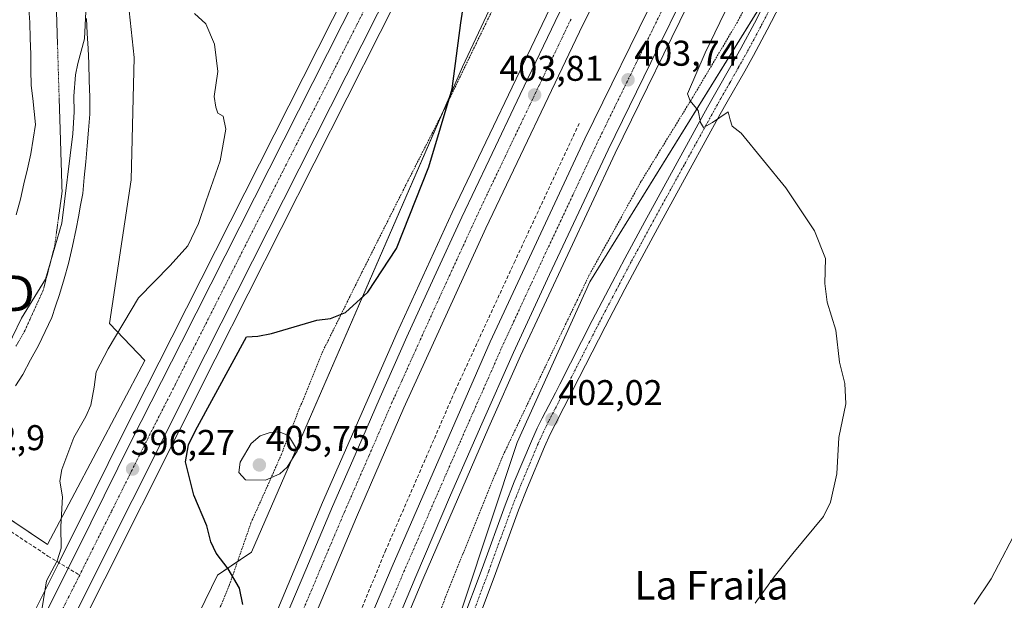
# Model space of a CAD drawing. Units: metres. Extents: x 604484 to 607951, y 4699142 to 4701508.
# Drawn here: x 606522 to 606797, y 4699507 to 4699670 of the extents above; entities that cross this region are included whole.
import ezdxf
from ezdxf.enums import TextEntityAlignment as Align

# ---------------------------------------------------------------- set-up
doc = ezdxf.new("R2010")
doc.units = ezdxf.units.M
doc.header["$MEASUREMENT"] = 0
for name, pattern in [('TRAZO_Y_PUNTO', [1, 0.5, -0.25, 0, -0.25]), ('TRAZOS', [0.75, 0.5, -0.25]), ('TRAZOS2', [0.375, 0.25, -0.125]), ('TRAZOSX2', [1.5, 1, -0.5])]:
    doc.linetypes.add(name, pattern=pattern)
doc.layers.get('0').update_dxf_attribs({"lineweight": 5})
for name, color, linetype, lineweight in [('Alambrada', 19, 'TRAZOS', 0), ('Arcén (en calzada doble)', 9, 'Continuous', 13), ('Carretera de calzada doble', 1, 'Continuous', 13), ('Carretera de calzada doble Cxs', 1, 'Continuous', 13), ('Carretera de calzada doble eje', 1, 'TRAZO_Y_PUNTO', 0), ('Carretera de calzada única', 19, 'Continuous', 13), ('Carretera de calzada única Cxs', 19, 'Continuous', 13), ('Carretera de calzada única eje', 19, 'TRAZO_Y_PUNTO', 0), ('Carátula', 7, 'Continuous', 5), ('Corriente natural lineal', 142, 'Continuous', 13), ('Cultivos herbáceos CxS', 92, 'Continuous', 0), ('Curva de nivel maestra', 36, 'Continuous', 30), ('Curva de nivel normal', 36, 'Continuous', 0), ('Núcleo urbano', 19, 'Continuous', 0), ('Núcleo urbano CxS', 19, 'Continuous', 0), ('Pastizal CxS', 92, 'Continuous', 0), ('Pista no pavimentada', 254, 'Continuous', 13), ('Pista no pavimentada Cxs', 254, 'Continuous', 0), ('Pista pavimentada eje', 135, 'TRAZO_Y_PUNTO', 0), ('Punto de cota en terreno', 7, 'Continuous', 0), ('Rótulo de punto de cota en terreno', 19, 'Continuous', 0), ('Senda', 19, 'TRAZOSX2', 0), ('Seto lineal', 92, 'TRAZOSX2', 0), ('Texto cartográfico', 19, 'Continuous', 0), ('Torre de tendido puntual', 7, 'Continuous', 0), ('Vía pecuaria', 92, 'Continuous', 13), ('Vía pecuaria CxS', 92, 'Continuous', 13), ('Vía pecuaria eje', 92, 'TRAZOS2', 0)]:
    doc.layers.add(name, color=color, linetype=linetype, lineweight=lineweight)
doc.styles.add('Arial', font='txt', dxfattribs={"height": 0.2})

# ---------------------------------------------------------------- blocks, each defined once
blk = doc.blocks.new('*U154')
at = {"layer": 'Cultivos herbáceos CxS', "color": 92, "linetype": 'Continuous', "lineweight": 0}
blk.add_polyline3d([(606802.42, 4699489.47, 413.4), (606761.65, 4699450.33, 413.56), (606748.6, 4699430.76, 414.97), (606733.74, 4699433.94, 413.58), (606719.04, 4699448.21, 408.89), (606706.51, 4699452.97, 407.27), (606687.66, 4699444.42, 404.53), (606684.29, 4699442.9, 404.24), (606664.44, 4699432.35, 403.25), (606655.51, 4699425.29, 402.53), (606646, 4699414.05, 401.63), (606637.36, 4699408.87, 400.76), (606623.53, 4699410.16, 400.22), (606614.45, 4699416.65, 399.6), (606613.59, 4699427.46, 399.47), (606618.34, 4699435.24, 399.71), (606638.77, 4699483.88, 400.75), (606661.13, 4699551.32, 401.63), (606681.45, 4699596.29, 402.25), (606733.63, 4699680.58, 406.57), (606759.32, 4699747.8, 404.56), (606795.55, 4699821.32, 404.16), (606820.2, 4699861.33, 402.3)], dxfattribs=at)
blk = doc.blocks.new('*U155')
at = {"layer": 'Cultivos herbáceos CxS', "color": 92, "linetype": 'Continuous', "lineweight": 0}
for points in [[(606793.91, 4699939.88, 403.17), (606721.45, 4699798.42, 402.14), (606669.65, 4699707.02, 402.23), (606645.81, 4699656.38, 400.15), (606586.8, 4699520.63, 401.2), (606577.29, 4699514.14, 399.28), (606541.41, 4699440.43, 394.87)], [(606535.53, 4699492.73, 394.99), (606576.59, 4699574.65, 397.2), (606659.73, 4699739.24, 399.59), (606689.71, 4699798.7, 399.52), (606714.23, 4699847.18, 399.33), (606731.98, 4699882.86, 398.85), (606755.14, 4699928.29, 399.52)], [(606609.44, 4699669.61, 396.79), (606564.55, 4699580.74, 396.6), (606550.46, 4699552.99, 396.35), (606539.11, 4699530.14, 395.63), (606532.8, 4699517.45, 394.94), (606523.48, 4699498.77, 394.14)], [(606458.47, 4699471.08, 392.05), (606482.49, 4699511.97, 392.49), (606492.45, 4699530.9, 392.7), (606499.97, 4699544.86, 392.76), (606507.7, 4699537.49, 393.11), (606529.75, 4699522.79, 394.3), (606556.98, 4699574.24, 396.78), (606547.03, 4699584.62, 394.46), (606553.09, 4699624.82, 394.3), (606553.95, 4699658.98, 394.78), (606549.2, 4699703.51, 395.14)]]:
    blk.add_polyline3d(points, dxfattribs=at)
blk = doc.blocks.new('*U160')
at = {"layer": 'Núcleo urbano CxS', "color": 19, "linetype": 'Continuous', "lineweight": 0}
for points in [[(606820.2, 4699861.33, 402.3), (606795.55, 4699821.32, 404.16), (606759.32, 4699747.8, 404.56), (606733.63, 4699680.58, 406.57), (606681.45, 4699596.29, 402.25), (606661.13, 4699551.32, 401.63), (606638.77, 4699483.88, 400.75)], [(606541.41, 4699440.43, 394.87), (606577.29, 4699514.14, 399.28), (606586.8, 4699520.63, 401.2), (606645.81, 4699656.38, 400.15), (606669.65, 4699707.02, 402.23), (606721.45, 4699798.42, 402.14), (606793.91, 4699939.88, 403.17)], [(606755.14, 4699928.29, 399.52), (606731.98, 4699882.86, 398.85), (606714.23, 4699847.18, 399.33), (606689.71, 4699798.7, 399.52), (606659.73, 4699739.24, 399.59), (606576.59, 4699574.65, 397.2), (606535.53, 4699492.73, 394.99)], [(606523.48, 4699498.77, 394.14), (606532.8, 4699517.45, 394.94), (606539.11, 4699530.14, 395.63), (606550.46, 4699552.99, 396.35), (606564.55, 4699580.74, 396.6), (606609.44, 4699669.61, 396.79), (606622.26, 4699694.91, 397.45), (606634.35, 4699719.1, 398.03), (606647.69, 4699745.33, 399.04), (606663.1, 4699775.94, 399.33), (606677.67, 4699804.79, 398.85), (606688.19, 4699825.46, 398.98), (606689.01, 4699827.11, 399.08), (606690.46, 4699829.97, 399.11), (606691.63, 4699832.27, 399.13), (606695.16, 4699839.28, 398.71), (606698.23, 4699845.39, 398.59), (606702.19, 4699853.25, 398.42), (606720.1, 4699888.62, 398.81), (606720.22, 4699888.84, 398.83), (606720.33, 4699889.06, 398.84), (606720.81, 4699890.01, 398.9), (606720.93, 4699890.23, 398.91), (606743.26, 4699934.04, 399.19)]]:
    blk.add_polyline3d(points, dxfattribs=at)
blk = doc.blocks.new('*U169')
at = {"layer": 'Curva de nivel normal', "color": 36, "linetype": 'Continuous', "lineweight": 0}
blk.add_polyline3d([(606570.89, 4699671.36, 395), (606573.99, 4699668.48, 395), (606576.49, 4699662.75, 395), (606577.33, 4699655.08, 395), (606576.34, 4699648.08, 395), (606576.85, 4699645.08, 395), (606577.39, 4699643.41, 395), (606578.87, 4699642.56, 395), (606579.58, 4699638.94, 395), (606578.06, 4699630.08, 395), (606574.1, 4699618.91, 395), (606571.96, 4699612.61, 395), (606568.94, 4699606.35, 395), (606564.06, 4699600.81, 395), (606555.14, 4699591.78, 395), (606546.68, 4699577.5, 395), (606543.31, 4699571.09, 395), (606542.8, 4699566.76, 395), (606541.84, 4699561.76, 395), (606540.46, 4699558.54, 395), (606537.05, 4699552.68, 395), (606533.7, 4699543.71, 395), (606533.18, 4699540.45, 395), (606533.95, 4699536.06, 395), (606533.41, 4699527.76, 395), (606533.53, 4699521.7, 395), (606532.47, 4699518.18, 395), (606529.47, 4699512.6, 395), (606528.27, 4699505, 395)], dxfattribs=at)
blk = doc.blocks.new('*U170')
at = {"layer": 'Curva de nivel normal', "color": 36, "linetype": 'Continuous', "lineweight": 0}
blk.add_polyline3d([(606734.36, 4699703.07, 405), (606713.77, 4699660.35, 405), (606708.81, 4699648.82, 405), (606709.49, 4699646.86, 405), (606711.8, 4699644.18, 405), (606712.45, 4699640.82, 405), (606713.25, 4699639.46, 405), (606715.76, 4699640.79, 405), (606720.16, 4699643.8, 405), (606720.72, 4699641.57, 405), (606721.31, 4699639.83, 405), (606723.84, 4699637.85, 405), (606736.27, 4699622.57, 405), (606744.29, 4699610.54, 405), (606747.42, 4699602.75, 405), (606747.25, 4699595.8, 405), (606747.89, 4699590.6, 405), (606750.3, 4699582.68, 405), (606751.27, 4699573.77, 405), (606752.79, 4699567.84, 405), (606753.04, 4699562.11, 405), (606751.14, 4699552.73, 405), (606750.57, 4699542.53, 405), (606748.77, 4699534.61, 405), (606746.85, 4699530.57, 405), (606738.24, 4699520.19, 405), (606733.04, 4699513.66, 405), (606727.71, 4699506.35, 405)], dxfattribs=at)
blk = doc.blocks.new('*U178')
at = {"layer": 'Curva de nivel normal', "color": 36, "linetype": 'Continuous', "lineweight": 0}
blk.add_polyline3d([(606789.03, 4699506.02, 410), (606793.74, 4699513.14, 410), (606802, 4699528.96, 410)], dxfattribs=at)
blk = doc.blocks.new('*U186')
at = {"layer": 'Curva de nivel maestra', "color": 36, "linetype": 'Continuous', "lineweight": 30}
blk.add_polyline3d([(606584.34, 4699505.99, 400), (606583.48, 4699510.51, 400), (606580.26, 4699515.96, 400), (606576.95, 4699520.32, 400), (606575.45, 4699523.48, 400), (606574.32, 4699528.01, 400), (606570.63, 4699536.54, 400), (606568.37, 4699545.92, 400), (606569.19, 4699550.68, 400), (606571.13, 4699554.62, 400), (606581.39, 4699573.5, 400), (606585.44, 4699580.84, 400), (606588.55, 4699581.04, 400), (606592.37, 4699581.78, 400), (606605.06, 4699585.52, 400), (606608.93, 4699586.02, 400), (606613.14, 4699587.71, 400), (606619.35, 4699593.38, 400), (606627.35, 4699605.62, 400), (606636.42, 4699628.45, 400), (606642.91, 4699650.28, 400), (606645.37, 4699668.73, 400), (606649.74, 4699697.2, 400)], dxfattribs=at)
blk = doc.blocks.new('5PATER')
at = {"layer": 'Carátula', "linetype": 'Continuous', "lineweight": 5}
h = blk.add_hatch(color=250, dxfattribs=at)
edge = h.paths.add_edge_path()
edge.add_ellipse((0, 0.01), major_axis=(-1.33, -1.34), ratio=0.999422, start_angle=0, end_angle=360)
blk = doc.blocks.new('5TTEND')
blk.add_text('5TTEND', height=10).set_placement((0, 0), align=Align.MIDDLE_CENTER)

msp = doc.modelspace()

# ---------------------------------------------------------------- linework, layer by layer
at = {"layer": 'Alambrada', "color": 19, "linetype": 'TRAZOS', "lineweight": 0}
for points in [[(606796.14, 4699945.24, 403.37), (606781.25, 4699917.66, 401.44), (606782.82, 4699906.29, 412.9), (606772.15, 4699899.49, 400.94), (606761.92, 4699880.69, 400.74), (606749.91, 4699858.88, 402.49), (606734.15, 4699829.94, 401.57), (606723.72, 4699808.72, 402.01), (606712.71, 4699786.22, 402.18), (606702.21, 4699763.89, 402.19), (606691.21, 4699740.38, 402.5), (606679.62, 4699715.96, 403.27), (606664.77, 4699691.15, 402.42), (606654.39, 4699672.7, 402.27), (606640.9, 4699644.8, 401.74), (606630.05, 4699623.48, 400.13), (606617.71, 4699598.95, 404.23), (606606.78, 4699576.88, 402.74), (606599.44, 4699558.88, 404.17), (606595.17, 4699547.98, 405.6), (606592.94, 4699542.9, 405.47), (606586.65, 4699528.79, 402.21), (606580.57, 4699511.3, 405.71), (606570.51, 4699487.13, 404.8)], [(606806.33, 4699840.09, 403.74), (606794.21, 4699820.71, 404.41), (606783.01, 4699799.98, 404.32), (606772.1, 4699776.81, 404.19), (606760.1, 4699751.94, 404.49), (606750.35, 4699728.61, 405.38), (606738.46, 4699700.97, 406.89), (606731.94, 4699686.26, 407.24), (606722.73, 4699668.92, 406.73), (606710.28, 4699647.93, 405.21), (606695.82, 4699624.39, 403.29), (606681.31, 4699598.17, 411.31), (606669.98, 4699574.58, 402.65), (606656.9, 4699547.09, 406.83), (606645.94, 4699520.13, 409.35), (606633.56, 4699489.12, 409.04)]]:
    msp.add_polyline3d(points, dxfattribs=at)
at = {"layer": 'Arcén (en calzada doble)', "color": 9, "linetype": 'Continuous', "lineweight": 13}
for points in [[(606814.94, 4699946.6, 404.73), (606787.35, 4699895.59, 404.63), (606749.01, 4699825.34, 404.26), (606702.42, 4699736.8, 404.07), (606670.23, 4699672.74, 403.82), (606642.98, 4699615.65, 403.29), (606627.57, 4699582.11, 403.32), (606606.69, 4699534.51, 403.29), (606579.07, 4699468.54, 402.53), (606566.26, 4699436.3, 402.54), (606544.92, 4699379.43, 402.19), (606544.18, 4699377.33, 402.14), (606522.21, 4699314.69, 402.11), (606500.32, 4699247.83, 401.77), (606490.35, 4699215.54, 401.58), (606477.98, 4699172.59, 401.37), (606477.87, 4699172.15, 401.36)], [(606849.73, 4699938.69, 405.02), (606793.39, 4699835.76, 404.13), (606762.14, 4699777.41, 403.95), (606724.75, 4699705.66, 403.65), (606711.17, 4699678.6, 403.74), (606688.51, 4699632.21, 403.38), (606662.1, 4699575.56, 403.18), (606653.21, 4699555.61, 402.94), (606634.76, 4699512.97, 402.81), (606625.78, 4699491.59, 402.64), (606603.67, 4699437.61, 402.34), (606590.48, 4699403.93, 402.29), (606576.55, 4699365.79, 401.43), (606570.26, 4699348.58, 401.89), (606552.46, 4699297.59, 401.65), (606535.91, 4699247.5, 401.51), (606513.38, 4699172.69, 400.92)]]:
    msp.add_polyline3d(points, dxfattribs=at)
at = {"layer": 'Carretera de calzada doble', "color": 1, "linetype": 'Continuous', "lineweight": 13}
for points in [[(606568.61, 4699371.35, 402.51), (606581.73, 4699407.26, 402.69), (606595, 4699441.1, 402.72), (606617.14, 4699495.19, 403.11), (606626.14, 4699516.61, 403.13), (606653.57, 4699579.43, 403.31), (606680.07, 4699636.25, 403.55), (606700.26, 4699677.57, 403.76), (606726.12, 4699728.59, 404.07), (606771.35, 4699814.73, 404.39), (606785.17, 4699840.24, 404.4), (606841.42, 4699943.17, 405.2), (606912.3, 4700075.51, 406.81), (606940.32, 4700129.3, 407.71), (606954.8, 4700157.86, 408.22), (606981.76, 4700213.29, 409.49), (607009.53, 4700273.04, 410.57), (607035.48, 4700331.55, 411.79), (607050.28, 4700367.02, 412.5)], [(607033.25, 4700363.83, 412.15), (607006.26, 4700300.64, 410.99), (606992.75, 4700270.09, 410.28), (606976.23, 4700234.19, 409.67), (606949.94, 4700179.88, 408.43), (606911.01, 4700103.34, 407.09), (606899.44, 4700081.42, 406.62), (606862.1, 4700011.71, 405.68), (606824.03, 4699941.68, 404.89), (606796.44, 4699890.65, 404.71), (606758.12, 4699820.46, 404.23), (606712.75, 4699734.26, 403.9), (606690.57, 4699690.21, 403.93), (606679.48, 4699668.16, 403.65), (606652.32, 4699611.26, 403.37), (606629.46, 4699561, 403.19), (606616.19, 4699530.43, 403.22), (606594.51, 4699478.98, 402.88), (606581.6, 4699447.09, 402.79), (606575.91, 4699432.58, 402.68), (606554.84, 4699376.47, 402.42)], [(606594.92, 4699498.99, 403.18), (606601.98, 4699515.68, 403.32), (606609.44, 4699533.34, 403.36), (606616.46, 4699549.35, 403.46), (606622.75, 4699563.93, 403.51), (606630.3, 4699580.89, 403.51), (606637.91, 4699597.59, 403.56), (606645.69, 4699614.38, 403.6), (606653.25, 4699630.43, 403.7), (606661.94, 4699648.66, 403.86), (606672.91, 4699671.41, 403.96), (606681.98, 4699689.3, 404.05), (606690.78, 4699706.89, 404.09), (606705.07, 4699735.43, 404.16), (606714.98, 4699754.43, 404.2), (606725.83, 4699775.02, 404.32), (606737.1, 4699796.56, 404.48), (606751.64, 4699823.93, 404.57), (606765.03, 4699848.63, 404.64), (606780.48, 4699876.67, 404.79), (606789.98, 4699894.16, 404.85), (606805.71, 4699923.18, 405)], [(606808.14, 4699867.24, 404.45), (606791.46, 4699836.81, 404.41), (606777.69, 4699811.33, 404.24), (606768.96, 4699794.94, 404.15), (606760.21, 4699778.43, 404.16), (606751.32, 4699761.52, 404.11), (606733.64, 4699727.5, 403.92), (606722.8, 4699706.65, 403.84), (606709.23, 4699679.58, 403.8), (606698.48, 4699657.58, 403.64), (606686.55, 4699633.15, 403.57), (606670.21, 4699598.34, 403.42), (606660.1, 4699576.46, 403.33), (606651.21, 4699556.5, 403.25), (606642.48, 4699536.51, 403.13), (606632.76, 4699513.82, 403.03), (606623.78, 4699492.43, 402.9), (606612.19, 4699464.29, 402.79), (606601.66, 4699438.43, 402.73), (606595.01, 4699421.59, 402.61), (606588.44, 4699404.71, 402.49), (606581.87, 4699387.17, 402.49), (606575.23, 4699368.89, 402.46)]]:
    msp.add_polyline3d(points, dxfattribs=at)
at = {"layer": 'Carretera de calzada doble Cxs', "color": 1, "linetype": 'Continuous', "lineweight": 13}
for points in [[(606824.03, 4699941.68, 404.89), (606796.44, 4699890.65, 404.71), (606758.12, 4699820.46, 404.23), (606712.75, 4699734.26, 403.9), (606690.57, 4699690.21, 403.93), (606679.48, 4699668.16, 403.65), (606652.32, 4699611.26, 403.37), (606629.46, 4699561, 403.19), (606616.19, 4699530.43, 403.22), (606594.51, 4699478.98, 402.88)], [(606617.14, 4699495.19, 403.11), (606626.14, 4699516.61, 403.13), (606653.57, 4699579.43, 403.31), (606680.07, 4699636.25, 403.55), (606700.26, 4699677.57, 403.76), (606726.12, 4699728.59, 404.07), (606771.35, 4699814.73, 404.39), (606785.17, 4699840.24, 404.4), (606841.42, 4699943.17, 405.2)], [(606594.92, 4699498.99, 403.18), (606601.98, 4699515.68, 403.32), (606609.44, 4699533.34, 403.36), (606616.46, 4699549.35, 403.46), (606622.75, 4699563.93, 403.51), (606630.3, 4699580.89, 403.51), (606637.91, 4699597.59, 403.56), (606645.69, 4699614.38, 403.6), (606653.25, 4699630.43, 403.7), (606661.94, 4699648.66, 403.86), (606672.91, 4699671.41, 403.96), (606681.98, 4699689.3, 404.05), (606690.78, 4699706.89, 404.09), (606705.07, 4699735.43, 404.16), (606714.98, 4699754.43, 404.2), (606725.83, 4699775.02, 404.32), (606737.1, 4699796.56, 404.48), (606751.64, 4699823.93, 404.57), (606765.03, 4699848.63, 404.64), (606780.48, 4699876.67, 404.79), (606789.98, 4699894.16, 404.85), (606805.71, 4699923.18, 405)], [(606808.14, 4699867.24, 404.45), (606791.46, 4699836.81, 404.41), (606777.69, 4699811.33, 404.24), (606768.96, 4699794.94, 404.15), (606760.21, 4699778.43, 404.16), (606751.32, 4699761.52, 404.11), (606733.64, 4699727.5, 403.92), (606722.8, 4699706.65, 403.84), (606709.23, 4699679.58, 403.8), (606698.48, 4699657.58, 403.64), (606686.55, 4699633.15, 403.57), (606670.21, 4699598.34, 403.42), (606660.1, 4699576.46, 403.33), (606651.21, 4699556.5, 403.25), (606642.48, 4699536.51, 403.13), (606632.76, 4699513.82, 403.03), (606623.78, 4699492.43, 402.9)]]:
    msp.add_polyline3d(points, dxfattribs=at)
at = {"layer": 'Carretera de calzada doble eje', "color": 1, "linetype": 'TRAZO_Y_PUNTO', "lineweight": 0}
for points in [[(606620.46, 4699493.82, 403.1), (606629.46, 4699515.22, 403.18), (606632.87, 4699523.07, 403.24), (606637.73, 4699534.42, 403.28), (606641.17, 4699542.26, 403.3), (606645.53, 4699552.26, 403.32), (606648.96, 4699560.1, 403.35), (606653.41, 4699570.09, 403.39), (606656.83, 4699577.93, 403.42), (606660.14, 4699585.05, 403.43), (606665.19, 4699595.99, 403.49), (606668.51, 4699603.09, 403.52), (606676.69, 4699620.49, 403.61), (606683.32, 4699634.69, 403.66), (606688.35, 4699645.02, 403.7), (606694.32, 4699657.24, 403.76), (606699.37, 4699667.57, 403.8), (606704.73, 4699678.57, 403.87)], [(606676.19, 4699669.77, 403.91), (606672.8, 4699662.67, 403.86), (606667.32, 4699651.3, 403.81), (606664.76, 4699645.97, 403.79), (606662.23, 4699640.63, 403.77), (606657.87, 4699631.51, 403.71), (606652.78, 4699620.84, 403.66), (606649.01, 4699612.82, 403.63), (606646.14, 4699606.54, 403.6), (606642.26, 4699598.15, 403.55), (606639.39, 4699591.85, 403.55), (606635.6, 4699583.51, 403.54), (606632.75, 4699577.23, 403.5), (606628.96, 4699568.75, 403.47), (606626.1, 4699562.47, 403.47), (606622.96, 4699555.18, 403.42), (606619.64, 4699547.54, 403.41), (606616.14, 4699539.52, 403.39), (606612.82, 4699531.89, 403.35), (606610.1, 4699525.46, 403.35), (606606.37, 4699516.63, 403.3), (606603.67, 4699510.18, 403.26), (606600.14, 4699501.84, 403.24)]]:
    msp.add_polyline3d(points, dxfattribs=at)
at = {"layer": 'Carretera de calzada única', "color": 19, "linetype": 'Continuous', "lineweight": 13}
for points in [[(606962.12, 4700391.76, 408.69), (606920.73, 4700273.38, 407.99), (606911.37, 4700248.99, 407.78), (606907.85, 4700240.23, 407.44), (606900.87, 4700224.67, 406.89), (606875.46, 4700173.69, 405.58), (606847.42, 4700118.13, 404.04), (606792.89, 4700009.94, 400.94), (606752.46, 4699929.65, 399.62), (606729.3, 4699884.21, 399.05), (606711.55, 4699848.52, 399.34), (606687.03, 4699800.05, 399.15), (606657.05, 4699740.59, 398.84), (606573.91, 4699576, 396.89), (606532.85, 4699494.08, 394.86), (606504.83, 4699439.21, 393.63), (606487.89, 4699405.61, 393.31)], [(606479.76, 4699405.94, 393.32), (606498.23, 4699442.54, 393.65), (606515.17, 4699476.01, 394.25), (606526.16, 4699497.42, 394.77), (606541.8, 4699528.8, 395.77), (606553.14, 4699551.64, 396.26), (606567.23, 4699579.38, 396.58), (606612.12, 4699668.26, 397.46), (606624.94, 4699693.56, 397.87), (606637.03, 4699717.75, 398.23), (606650.37, 4699743.98, 398.84), (606665.78, 4699774.59, 399.07), (606680.35, 4699803.43, 399.11), (606690.87, 4699824.12, 399.22)]]:
    msp.add_polyline3d(points, dxfattribs=at)
at = {"layer": 'Carretera de calzada única Cxs', "color": 19, "linetype": 'Continuous', "lineweight": 13}
for points in [[(606526.16, 4699497.42, 394.77), (606541.8, 4699528.8, 395.77), (606553.14, 4699551.64, 396.26), (606567.23, 4699579.38, 396.58), (606612.12, 4699668.26, 397.46), (606624.94, 4699693.56, 397.87), (606637.03, 4699717.75, 398.23), (606650.37, 4699743.98, 398.84), (606665.78, 4699774.59, 399.07), (606680.35, 4699803.43, 399.11), (606690.87, 4699824.12, 399.22), (606691.69, 4699825.76, 399.26), (606693.14, 4699828.62, 399.26), (606704.87, 4699851.9, 399.03), (606722.89, 4699887.48, 399.2), (606746.05, 4699932.91, 399.62)], [(606752.46, 4699929.65, 399.62), (606729.3, 4699884.21, 399.05), (606711.55, 4699848.52, 399.34), (606687.03, 4699800.05, 399.15), (606657.05, 4699740.59, 398.84), (606573.91, 4699576, 396.89), (606532.85, 4699494.08, 394.86)]]:
    msp.add_polyline3d(points, dxfattribs=at)
at = {"layer": 'Carretera de calzada única eje', "color": 19, "linetype": 'TRAZO_Y_PUNTO', "lineweight": 0}
for points in [[(606695.48, 4699825.02, 399.33), (606695.07, 4699824.19, 399.32), (606688.94, 4699812.08, 399.24), (606683.69, 4699801.74, 399.2), (606676.39, 4699787.32, 399.19), (606668.91, 4699772.46, 399.07), (606661.21, 4699757.15, 398.98), (606653.71, 4699742.29, 398.81), (606648.51, 4699732, 398.71), (606641.85, 4699718.89, 398.57), (606636.64, 4699708.59, 398.4), (606630.6, 4699696.5, 398.12), (606622.8, 4699681.07, 397.85), (606616.39, 4699668.43, 397.71), (606586.16, 4699608.55, 397.1), (606570.57, 4699577.68, 396.81), (606565.44, 4699567.44, 396.66), (606558.39, 4699553.58, 396.42), (606553.26, 4699543.34, 396.2), (606547.58, 4699531.92, 395.95), (606542.46, 4699521.68, 395.71), (606539.3, 4699515.34, 395.49), (606538.72, 4699514.18, 395.46)], [(606538.72, 4699514.18, 395.46), (606534.16, 4699505.09, 395.16), (606529.5, 4699495.75, 394.88), (606526, 4699488.89, 394.82), (606520.51, 4699478.18, 394.54), (606510, 4699457.6, 394.12), (606501.53, 4699440.86, 393.93), (606492.3, 4699422.58, 393.63), (606483.07, 4699404.27, 393.44), (606480.58, 4699399.39, 393.4)]]:
    msp.add_polyline3d(points, dxfattribs=at)
at = {"layer": 'Corriente natural lineal', "color": 142, "linetype": 'Continuous', "lineweight": 13}
msp.add_polyline3d([(606540.42, 4699671.86, 394.79), (606540.06, 4699664.2, 394.48), (606538.19, 4699657.36, 394.23), (606537.54, 4699654.15, 394.1), (606537.08, 4699648.17, 394.1), (606537.21, 4699643.79, 394.13), (606536.84, 4699637.64, 393.98), (606533.77, 4699612.69, 393.9), (606529.18, 4699596.98, 393.75), (606522.46, 4699586.06, 393.66), (606519.89, 4699580.82, 393.61), (606515.99, 4699574.47, 393.48), (606515.1, 4699570.42, 393.4), (606515.07, 4699563.93, 393.29), (606515.63, 4699557.37, 393.17), (606515.32, 4699553.66, 393.12), (606514.99, 4699552.56, 393.11), (606512.66, 4699549.85, 393.08), (606510.9, 4699549.08, 393.02), (606509.89, 4699548.81, 392.97), (606505.88, 4699546.81, 392.85)], dxfattribs=at)
at = {"layer": 'Cultivos herbáceos CxS', "color": 92, "linetype": 'Continuous', "lineweight": 0}
for points in [[(606613.59, 4699427.46, 399.47), (606618.34, 4699435.24, 399.71), (606638.77, 4699483.88, 400.75), (606661.13, 4699551.32, 401.63), (606681.45, 4699596.29, 402.25), (606733.49, 4699680.35, 406.56), (606733.63, 4699680.58, 406.57), (606733.81, 4699681.05, 406.59), (606759.32, 4699747.8, 404.56), (606795.55, 4699821.32, 404.16), (606820.2, 4699861.33, 402.3), (606850.87, 4699914.71, 402.59), (606893.44, 4699989.23, 404.05)], [(606793.91, 4699939.88, 403.17), (606781.52, 4699915.69, 401.12), (606773.74, 4699900.51, 400.49), (606721.45, 4699798.43, 402.14), (606703.82, 4699767.31, 401.75), (606669.65, 4699707.02, 402.23), (606645.81, 4699656.38, 400.15), (606640.02, 4699643.07, 399.56), (606586.8, 4699520.63, 401.2), (606582.89, 4699517.96, 400.38), (606577.29, 4699514.14, 399.28), (606541.41, 4699440.43, 394.87), (606533.87, 4699417.37, 394.47), (606524.35, 4699388.24, 394.2)], [(606372.78, 4699170.55, 390.77), (606393.62, 4699211.96, 391.3), (606415.23, 4699254.88, 391.1), (606422.82, 4699269.95, 391.71), (606439.57, 4699303.34, 392.95), (606483.77, 4699390.81, 392.96), (606485.01, 4699393.27, 393.24), (606486.87, 4699396.93, 393.35), (606489.05, 4699401.25, 393.26), (606489.62, 4699402.39, 393.16), (606490.57, 4699404.26, 392.98), (606503.15, 4699429.21, 393.53), (606507.5, 4699437.85, 393.54), (606535.53, 4699492.73, 394.99), (606576.59, 4699574.65, 397.2), (606659.73, 4699739.24, 399.59), (606689.71, 4699798.7, 399.52), (606714.23, 4699847.18, 399.33), (606731.98, 4699882.86, 398.85), (606755.14, 4699928.29, 399.52)], [(606511.32, 4699535.08, 393.17), (606529.75, 4699522.79, 394.3), (606556.98, 4699574.24, 396.78), (606547.03, 4699584.62, 394.46), (606553.09, 4699624.82, 394.3), (606553.95, 4699658.98, 394.78), (606549.2, 4699703.51, 395.14), (606542.28, 4699729.02, 395.39), (606540.56, 4699751.07, 395.61), (606548.34, 4699771.82, 395.76), (606563.03, 4699789.55, 395.92), (606591.99, 4699810.73, 396.08), (606615.33, 4699823.7, 396.16), (606646.88, 4699842.94, 397.13), (606651.66, 4699842.34, 397.23), (606653.79, 4699842.08, 397.32), (606678.43, 4699828.67, 398.27), (606681.02, 4699829.38, 398.49), (606682.81, 4699829.87, 398.61), (606684.62, 4699830.36, 398.7), (606691.63, 4699832.27, 399.13)], [(606691.63, 4699832.27, 399.13), (606690.46, 4699829.97, 399.11), (606689.85, 4699828.76, 399.12), (606689.09, 4699827.27, 399.08), (606689.01, 4699827.11, 399.08), (606688.48, 4699826.05, 399.02), (606688.19, 4699825.46, 398.98), (606677.67, 4699804.79, 398.85), (606663.1, 4699775.94, 399.33), (606647.69, 4699745.34, 399.04), (606634.35, 4699719.1, 398.03), (606622.26, 4699694.91, 397.45), (606609.44, 4699669.61, 396.79), (606564.55, 4699580.74, 396.6), (606550.46, 4699552.99, 396.35), (606539.11, 4699530.14, 395.63), (606532.9, 4699517.67, 394.94), (606532.79, 4699517.45, 394.94), (606523.48, 4699498.78, 394.14)]]:
    msp.add_polyline3d(points, dxfattribs=at)
at = {"layer": 'Curva de nivel normal', "color": 36, "linetype": 'Continuous', "lineweight": 0}
msp.add_polyline3d([(606590.71, 4699540.74, 405), (606594.7, 4699542.54, 405), (606596.79, 4699544.42, 405), (606599.68, 4699549.09, 405), (606597.13, 4699553.26, 405), (606594.54, 4699554.32, 405), (606592.06, 4699554.12, 405), (606589.25, 4699553.18, 405), (606586.72, 4699550.97, 405), (606583.67, 4699545.83, 405), (606583.24, 4699542.94, 405), (606585.12, 4699540.81, 405), (606590.71, 4699540.74, 405)], dxfattribs=at)
at = {"layer": 'Núcleo urbano', "color": 19, "linetype": 'Continuous', "lineweight": 0}
for points in [[(606613.59, 4699427.46, 399.47), (606618.34, 4699435.24, 399.71), (606638.77, 4699483.88, 400.75), (606661.13, 4699551.32, 401.63), (606681.45, 4699596.29, 402.25), (606733.49, 4699680.35, 406.56), (606733.63, 4699680.58, 406.57), (606733.81, 4699681.05, 406.59), (606759.32, 4699747.8, 404.56), (606795.55, 4699821.32, 404.16), (606820.2, 4699861.33, 402.3), (606850.87, 4699914.71, 402.59), (606893.44, 4699989.23, 404.05)], [(606793.91, 4699939.88, 403.17), (606781.52, 4699915.69, 401.12), (606773.74, 4699900.51, 400.49), (606721.45, 4699798.43, 402.14), (606703.82, 4699767.31, 401.75), (606669.65, 4699707.02, 402.23), (606645.81, 4699656.38, 400.15), (606640.02, 4699643.07, 399.56), (606586.8, 4699520.63, 401.2), (606582.89, 4699517.96, 400.38), (606577.29, 4699514.14, 399.28), (606541.41, 4699440.43, 394.87), (606533.87, 4699417.37, 394.47), (606524.35, 4699388.24, 394.2)], [(606372.78, 4699170.55, 390.77), (606393.62, 4699211.96, 391.3), (606415.23, 4699254.88, 391.1), (606422.82, 4699269.95, 391.71), (606439.57, 4699303.34, 392.95), (606483.77, 4699390.81, 392.96), (606485.01, 4699393.27, 393.24), (606486.87, 4699396.93, 393.35), (606489.05, 4699401.25, 393.26), (606489.62, 4699402.39, 393.16), (606490.57, 4699404.26, 392.98), (606503.15, 4699429.21, 393.53), (606507.5, 4699437.85, 393.54), (606535.53, 4699492.73, 394.99), (606576.59, 4699574.65, 397.2), (606659.73, 4699739.24, 399.59), (606689.71, 4699798.7, 399.52), (606714.23, 4699847.18, 399.33), (606731.98, 4699882.86, 398.85), (606755.14, 4699928.29, 399.52)], [(606691.63, 4699832.27, 399.13), (606690.46, 4699829.97, 399.11), (606689.85, 4699828.76, 399.12), (606689.09, 4699827.27, 399.08), (606689.01, 4699827.11, 399.08), (606688.48, 4699826.05, 399.02), (606688.19, 4699825.46, 398.98), (606677.67, 4699804.79, 398.85), (606663.1, 4699775.94, 399.33), (606647.69, 4699745.34, 399.04), (606634.35, 4699719.1, 398.03), (606622.26, 4699694.91, 397.45), (606609.44, 4699669.61, 396.79), (606564.55, 4699580.74, 396.6), (606550.46, 4699552.99, 396.35), (606539.11, 4699530.14, 395.63), (606532.9, 4699517.67, 394.94), (606532.79, 4699517.45, 394.94), (606523.48, 4699498.78, 394.14)]]:
    msp.add_polyline3d(points, dxfattribs=at)
at = {"layer": 'Pastizal CxS', "color": 92, "linetype": 'Continuous', "lineweight": 0}
for points in [[(606511.32, 4699535.08, 393.17), (606529.75, 4699522.79, 394.3), (606556.98, 4699574.24, 396.78), (606547.03, 4699584.62, 394.46), (606553.09, 4699624.82, 394.3), (606553.95, 4699658.98, 394.78), (606549.2, 4699703.51, 395.14), (606542.28, 4699729.02, 395.39), (606540.56, 4699751.07, 395.61), (606548.34, 4699771.82, 395.76), (606563.03, 4699789.55, 395.92), (606591.99, 4699810.73, 396.08), (606615.33, 4699823.7, 396.16), (606646.88, 4699842.94, 397.13), (606651.66, 4699842.34, 397.23), (606653.79, 4699842.08, 397.32), (606678.43, 4699828.67, 398.27), (606681.02, 4699829.38, 398.49), (606682.81, 4699829.87, 398.61), (606684.62, 4699830.36, 398.7), (606691.63, 4699832.27, 399.13)], [(606549.2, 4699703.51, 395.14), (606553.95, 4699658.98, 394.78), (606553.09, 4699624.82, 394.3), (606547.03, 4699584.62, 394.46), (606556.98, 4699574.24, 396.78), (606529.75, 4699522.79, 394.3), (606507.7, 4699537.49, 393.11), (606499.97, 4699544.86, 392.76), (606480.04, 4699563.86, 393.62), (606489.45, 4699583.06, 393.66), (606490.85, 4699585.91, 393.69), (606512.46, 4699623.96, 393.99), (606516.35, 4699649.04, 394.26), (606511.4, 4699684.87, 394.62)]]:
    msp.add_polyline3d(points, dxfattribs=at)
at = {"layer": 'Pista no pavimentada', "color": 254, "linetype": 'Continuous', "lineweight": 13}
for points in [[(606645.63, 4699500.88, 401.25), (606651.3, 4699516, 401.5), (606657.73, 4699533.74, 401.43), (606660.32, 4699540.24, 401.72), (606665.12, 4699551.68, 401.8), (606666.76, 4699555.33, 401.77), (606668.14, 4699558.13, 401.75), (606671.83, 4699565.22, 401.97), (606673.08, 4699567.64, 401.96), (606682.15, 4699585.45, 402.26), (606687.71, 4699596.08, 402.45), (606691.25, 4699602.76, 402.76), (606696.84, 4699613.09, 403.05), (606714.42, 4699645.08, 405.09), (606716.37, 4699648.56, 405.32), (606721.3, 4699657.22, 405.81), (606723.73, 4699661.55, 405.99), (606727.5, 4699668.6, 406.24), (606732.32, 4699677.93, 406.49)], [(606735.91, 4699676.14, 406.5), (606731.06, 4699666.73, 406.27), (606727.25, 4699659.62, 406.04), (606724.79, 4699655.24, 405.77), (606719.87, 4699646.58, 405.18), (606717.93, 4699643.13, 405.09), (606709.56, 4699627.91, 404.07), (606700.36, 4699611.17, 403.21), (606694.78, 4699600.86, 402.75), (606691.26, 4699594.21, 402.52), (606685.72, 4699583.61, 402.35), (606676.65, 4699565.81, 401.87), (606671.72, 4699556.31, 401.8), (606670.39, 4699553.61, 401.62), (606668.8, 4699550.08, 401.75), (606664.04, 4699538.72, 401.64), (606661.48, 4699532.31, 401.42), (606655.07, 4699514.61, 401.31), (606649.38, 4699499.44, 401.12)]]:
    msp.add_polyline3d(points, dxfattribs=at)
at = {"layer": 'Pista no pavimentada Cxs', "color": 254, "linetype": 'Continuous', "lineweight": 0}
for points in [[(606645.63, 4699500.88, 401.25), (606651.3, 4699516, 401.5), (606657.73, 4699533.74, 401.43), (606660.32, 4699540.24, 401.72), (606665.12, 4699551.68, 401.8), (606666.76, 4699555.33, 401.77), (606668.14, 4699558.13, 401.75), (606671.83, 4699565.22, 401.97), (606673.08, 4699567.64, 401.96), (606682.15, 4699585.45, 402.26), (606687.71, 4699596.08, 402.45), (606691.25, 4699602.76, 402.76), (606696.84, 4699613.09, 403.05), (606714.42, 4699645.08, 405.09), (606716.37, 4699648.56, 405.32), (606721.3, 4699657.22, 405.81), (606723.73, 4699661.55, 405.99), (606727.5, 4699668.6, 406.24), (606732.32, 4699677.93, 406.49)], [(606735.91, 4699676.14, 406.5), (606731.06, 4699666.73, 406.27), (606727.25, 4699659.62, 406.04), (606724.79, 4699655.24, 405.77), (606719.87, 4699646.58, 405.18), (606717.93, 4699643.13, 405.09), (606709.56, 4699627.91, 404.07), (606700.36, 4699611.17, 403.21), (606694.78, 4699600.86, 402.75), (606691.26, 4699594.21, 402.52), (606685.72, 4699583.61, 402.35), (606676.65, 4699565.81, 401.87), (606671.72, 4699556.31, 401.8), (606670.39, 4699553.61, 401.62), (606668.8, 4699550.08, 401.75), (606664.04, 4699538.72, 401.64), (606661.48, 4699532.31, 401.42), (606655.07, 4699514.61, 401.31), (606649.38, 4699499.44, 401.12)]]:
    msp.add_polyline3d(points, dxfattribs=at)
at = {"layer": 'Pista pavimentada eje', "color": 135, "linetype": 'TRAZO_Y_PUNTO', "lineweight": 0}
msp.add_polyline3d([(606731.69, 4699672.33, 406.59), (606729.28, 4699667.67, 406.28), (606727.4, 4699664.14, 406.3), (606725.49, 4699660.59, 406.03), (606723.05, 4699656.23, 405.81), (606720.59, 4699651.9, 405.58), (606718.12, 4699647.57, 405.27), (606717.15, 4699645.85, 405.24), (606716.18, 4699644.11, 405.19), (606711.99, 4699636.49, 404.63), (606707.81, 4699628.88, 404.21), (606698.6, 4699612.13, 403.19), (606693.02, 4699601.81, 402.8), (606689.49, 4699595.15, 402.54), (606683.94, 4699584.53, 402.36), (606679.4, 4699575.63, 402.1), (606674.87, 4699566.73, 401.97), (606674.24, 4699565.51, 401.9), (606673.61, 4699564.3, 401.88), (606671.78, 4699560.77, 402), (606669.93, 4699557.22, 401.83), (606668.58, 4699554.47, 401.74), (606666.96, 4699550.88, 401.84), (606664.56, 4699545.16, 401.68), (606662.18, 4699539.48, 401.75), (606660.9, 4699536.28, 401.63), (606659.61, 4699533.03, 401.44), (606656.39, 4699524.16, 401.59), (606653.19, 4699515.31, 401.42), (606647.51, 4699500.16, 401.24)], dxfattribs=at)
at = {"layer": 'Senda', "color": 19, "linetype": 'TRAZOSX2', "lineweight": 0}
msp.add_polyline3d([(606508.76, 4699536.18, 393.13), (606511.85, 4699533.5, 393.22), (606519.5, 4699526.4, 393.23), (606529.83, 4699519.51, 394.41), (606538.72, 4699514.18, 395.46)], dxfattribs=at)
at = {"layer": 'Seto lineal', "color": 92, "linetype": 'TRAZOSX2', "lineweight": 0}
msp.add_polyline3d([(606678.48, 4699640.58, 404.31), (606660.53, 4699602.1, 404.23), (606643.75, 4699565.75, 404.21), (606624.42, 4699521.29, 403.81), (606601.64, 4699466.26, 403.86), (606589.04, 4699434.83, 403.46), (606576.51, 4699402.72, 403.45), (606564.9, 4699371.04, 403.29), (606552.15, 4699334.97, 403.29), (606542.14, 4699305.83, 403.13), (606526.94, 4699261.24, 403.01), (606504.15, 4699186.84, 402.54), (606500.1, 4699172.48, 402.44)], dxfattribs=at)
at = {"layer": 'Vía pecuaria', "color": 92, "linetype": 'Continuous', "lineweight": 13}
for points in [[(606520.94, 4699615.02, 393.74), (606522.14, 4699619.42, 393.78), (606523.12, 4699623.65, 393.84), (606524.09, 4699627.88, 393.9), (606525.06, 4699632.1, 393.91), (606525.69, 4699636.2, 393.94), (606526.32, 4699640.29, 394.01), (606525.95, 4699643.91, 394.06), (606525.57, 4699647.52, 394.15), (606525.19, 4699651.14, 394.19), (606525.1, 4699655.55, 394.33), (606525.01, 4699659.96, 394.52), (606524.91, 4699664.37, 394.58), (606524.82, 4699668.78, 394.55), (606524.47, 4699672.74, 394.59)], [(606540.59, 4699669.95, 394.75), (606540.84, 4699665.73, 394.56), (606541.08, 4699661.52, 394.39), (606541.32, 4699657.31, 394.31), (606541.42, 4699652.6, 394.2), (606541.52, 4699647.89, 394.19), (606541.61, 4699643.17, 394.18), (606541.21, 4699638.73, 394.21), (606540.8, 4699634.29, 394.17), (606540.4, 4699629.85, 394.09), (606539.98, 4699625.43, 394.12), (606539.57, 4699621.01, 394.16), (606538.97, 4699617.7, 394.12), (606538.37, 4699614.39, 394.02), (606537.76, 4699611.07, 394.01), (606536.68, 4699606.25, 393.99), (606535.59, 4699601.42, 393.9), (606534.34, 4699597.05, 393.83), (606533.08, 4699592.68, 393.84), (606531.99, 4699589.48, 393.8), (606530.89, 4699586.28, 393.76), (606529.03, 4699582.37, 393.67), (606527.17, 4699578.46, 393.58), (606524.99, 4699574.4, 393.46), (606522.81, 4699570.35, 393.36), (606520.78, 4699567.1, 393.22)]]:
    msp.add_polyline3d(points, dxfattribs=at)
at = {"layer": 'Vía pecuaria CxS', "color": 92, "linetype": 'Continuous', "lineweight": 13}
for points in [[(606520.94, 4699615.02, 393.74), (606522.14, 4699619.42, 393.78), (606523.12, 4699623.65, 393.84), (606524.09, 4699627.88, 393.9), (606525.06, 4699632.1, 393.91), (606525.69, 4699636.2, 393.94), (606526.32, 4699640.29, 394.01), (606525.95, 4699643.91, 394.06), (606525.57, 4699647.52, 394.15), (606525.19, 4699651.14, 394.19), (606525.1, 4699655.55, 394.33), (606525.01, 4699659.96, 394.52), (606524.91, 4699664.37, 394.58), (606524.82, 4699668.78, 394.55), (606524.47, 4699672.74, 394.59)], [(606540.59, 4699669.95, 394.75), (606540.84, 4699665.73, 394.56), (606541.08, 4699661.52, 394.39), (606541.32, 4699657.31, 394.31), (606541.42, 4699652.6, 394.2), (606541.52, 4699647.89, 394.19), (606541.61, 4699643.17, 394.18), (606541.21, 4699638.73, 394.21), (606540.8, 4699634.29, 394.17), (606540.4, 4699629.85, 394.09), (606539.98, 4699625.43, 394.12), (606539.57, 4699621.01, 394.16), (606538.97, 4699617.7, 394.12), (606538.37, 4699614.39, 394.02), (606537.76, 4699611.07, 394.01), (606536.68, 4699606.25, 393.99), (606535.59, 4699601.42, 393.9), (606534.34, 4699597.05, 393.83), (606533.08, 4699592.68, 393.84), (606531.99, 4699589.48, 393.8), (606530.89, 4699586.28, 393.76), (606529.03, 4699582.37, 393.67), (606527.17, 4699578.46, 393.58), (606524.99, 4699574.4, 393.46), (606522.81, 4699570.35, 393.36), (606520.78, 4699567.1, 393.22)]]:
    msp.add_polyline3d(points, dxfattribs=at)
at = {"layer": 'Vía pecuaria eje', "color": 92, "linetype": 'TRAZOS2', "lineweight": 0}
msp.add_polyline3d([(606532.17, 4699673.83, 394.82), (606532.32, 4699669.07, 394.67), (606532.47, 4699664.3, 394.5), (606532.62, 4699659.53, 394.32), (606532.76, 4699654.77, 394.15), (606532.91, 4699650, 394.1), (606533.06, 4699645.23, 394.07), (606533.21, 4699640.47, 394.02), (606533.36, 4699635.7, 393.96), (606533.5, 4699630.93, 393.91), (606533.65, 4699626.17, 393.91), (606533.8, 4699621.4, 393.96), (606533.27, 4699617.57, 393.95), (606532.74, 4699613.73, 393.89), (606532.21, 4699609.89, 393.89), (606531.68, 4699606.06, 393.81), (606530.62, 4699602, 393.73), (606529.57, 4699597.94, 393.74), (606528.51, 4699593.89, 393.76), (606526.74, 4699590, 393.73), (606524.98, 4699586.12, 393.67), (606523.22, 4699582.24, 393.62), (606520.89, 4699578.22, 393.58)], dxfattribs=at)

# ---------------------------------------------------------------- block references
at = {"layer": 'Cultivos herbáceos CxS', "color": 92, "linetype": 'Continuous', "lineweight": 0}
for name in ['*U155', '*U154']:
    msp.add_blockref(name, (0, 0), dxfattribs=at)
at = {"layer": 'Curva de nivel maestra', "color": 36, "linetype": 'Continuous', "lineweight": 30}
msp.add_blockref('*U186', (0, 0), dxfattribs=at)
at = {"layer": 'Curva de nivel normal', "color": 36, "linetype": 'Continuous', "lineweight": 0}
for name in ['*U170', '*U178', '*U169']:
    msp.add_blockref(name, (0, 0), dxfattribs=at)
at = {"layer": 'Núcleo urbano CxS', "color": 19, "linetype": 'Continuous', "lineweight": 0}
msp.add_blockref('*U160', (0, 0), dxfattribs=at)
at = {"layer": 'Punto de cota en terreno', "linetype": 'Continuous', "lineweight": 0}
for p in [(606692.15, 4699652.77, 403.74), (606666, 4699648.55, 403.81), (606670.89, 4699557.8, 402.02), (606589, 4699545, 405.75), (606553.52, 4699543.86, 396.27)]:
    msp.add_blockref('5PATER', p, dxfattribs=at)
at = {"layer": 'Torre de tendido puntual', "linetype": 'Continuous', "lineweight": 0}
msp.add_blockref('5TTEND', (606500.58, 4699593.02, 393.62), dxfattribs=at)

# ---------------------------------------------------------------- texts
at = {"layer": 'Rótulo de punto de cota en terreno', "color": 19, "linetype": 'Continuous', "lineweight": 0, "style": 'Arial'}
for s, p in [('403,74', (606693.91, 4699654.53)), ('403,81', (606656.15, 4699650.31)), ('402,02', (606672.65, 4699559.56)), ('392,9', (606505.19, 4699546.95)), ('405,75', (606590.76, 4699546.76)), ('396,27', (606553, 4699545.62))]:
    msp.add_text(s, height=7, dxfattribs=at).set_placement(p, align=Align.BOTTOM_LEFT)
at = {"layer": 'Texto cartográfico', "color": 19, "linetype": 'Continuous', "lineweight": 0, "style": 'Arial'}
msp.add_text('La Fraila', height=8, dxfattribs=at).set_placement((606715.49, 4699511.34), align=Align.MIDDLE_CENTER)

doc.saveas('drawing.dxf')
